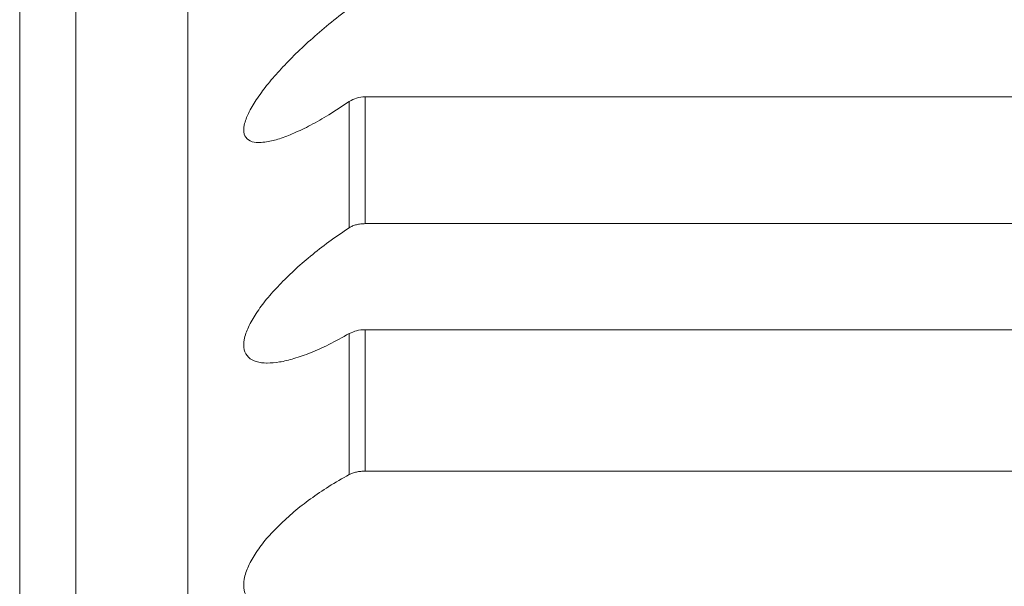
# Model space of a CAD drawing. Units: centimetres. Extents: x -9 to 8.9, y 6.8 to 13.1.
# Drawn here: x -9 to -8.9, y 7.2 to 7.3 of the extents above; entities that cross this region are included whole.
import ezdxf

# ---------------------------------------------------------------- set-up
doc = ezdxf.new("R2010")
doc.units = ezdxf.units.CM
doc.header["$MEASUREMENT"] = 0

msp = doc.modelspace()

# ---------------------------------------------------------------- linework, layer by layer
at = {"lineweight": 9}
for points in [[(-8.94211, 6.98411), (-8.94211, 6.98411), (-8.94211, 7.2955), (-8.94211, 7.2955)], [(-8.94211, 6.98411), (-8.94211, 6.98411), (-8.94211, 7.2955), (-8.94211, 7.2955)], [(-8.94211, 6.98411), (-8.94211, 6.98411), (-8.94211, 7.2955), (-8.94211, 7.2955)], [(-8.94211, 6.98411), (-8.94211, 6.98411), (-8.94211, 7.2955), (-8.94211, 7.2955)], [(-8.94211, 6.98411), (-8.94211, 6.98411), (-8.94211, 7.2955), (-8.94211, 7.2955)], [(-8.94211, 6.98411), (-8.94211, 6.98411), (-8.94211, 7.2955), (-8.94211, 7.2955)], [(-8.94211, 6.98411), (-8.94211, 6.98411), (-8.94211, 7.2955), (-8.94211, 7.2955)], [(-8.94211, 6.98411), (-8.94211, 6.98411), (-8.94211, 7.2955), (-8.94211, 7.2955)], [(-8.94211, 6.98411), (-8.94211, 6.98411), (-8.94211, 7.2955), (-8.94211, 7.2955)], [(-8.94211, 6.98411), (-8.94211, 6.98411), (-8.94211, 7.2955), (-8.94211, 7.2955)], [(-8.94211, 6.98411), (-8.94211, 6.98411), (-8.94211, 7.2955), (-8.94211, 7.2955)], [(-8.94211, 6.98411), (-8.94211, 6.98411), (-8.94211, 7.2955), (-8.94211, 7.2955)], [(-8.94211, 6.98411), (-8.94211, 6.98411), (-8.94211, 7.2955), (-8.94211, 7.2955)], [(-8.94211, 6.98411), (-8.94211, 6.98411), (-8.94211, 7.2955), (-8.94211, 7.2955)], [(-8.94211, 6.98411), (-8.94211, 6.98411), (-8.94211, 7.2955), (-8.94211, 7.2955)], [(-8.94211, 6.98411), (-8.94211, 6.98411), (-8.94211, 7.2955), (-8.94211, 7.2955)], [(-8.94211, 6.98411), (-8.94211, 6.98411), (-8.94211, 7.2955), (-8.94211, 7.2955)], [(-8.94211, 6.98411), (-8.94211, 6.98411), (-8.94211, 7.2955), (-8.94211, 7.2955)], [(-8.94211, 6.98411), (-8.94211, 6.98411), (-8.94211, 7.2955), (-8.94211, 7.2955)], [(-8.94211, 6.98411), (-8.94211, 6.98411), (-8.94211, 7.2955), (-8.94211, 7.2955)], [(-8.94211, 6.98411), (-8.94211, 6.98411), (-8.94211, 7.2955), (-8.94211, 7.2955)], [(-8.95076, 6.99276), (-8.95076, 6.99276), (-8.95076, 7.28685), (-8.95076, 7.28685)], [(-8.95076, 6.99276), (-8.95076, 6.99276), (-8.95076, 7.28685), (-8.95076, 7.28685)], [(-8.95076, 6.99276), (-8.95076, 6.99276), (-8.95076, 7.28685), (-8.95076, 7.28685)], [(-8.95076, 6.99276), (-8.95076, 6.99276), (-8.95076, 7.28685), (-8.95076, 7.28685)], [(-8.95076, 6.99276), (-8.95076, 6.99276), (-8.95076, 7.28685), (-8.95076, 7.28685)], [(-8.95076, 6.99276), (-8.95076, 6.99276), (-8.95076, 7.28685), (-8.95076, 7.28685)], [(-8.95076, 6.99276), (-8.95076, 6.99276), (-8.95076, 7.28685), (-8.95076, 7.28685)], [(-8.95076, 6.99276), (-8.95076, 6.99276), (-8.95076, 7.28685), (-8.95076, 7.28685)], [(-8.95076, 6.99276), (-8.95076, 6.99276), (-8.95076, 7.28685), (-8.95076, 7.28685)], [(-8.95076, 6.99276), (-8.95076, 6.99276), (-8.95076, 7.28685), (-8.95076, 7.28685)], [(-8.95076, 6.99276), (-8.95076, 6.99276), (-8.95076, 7.28685), (-8.95076, 7.28685)], [(-8.95076, 6.99276), (-8.95076, 6.99276), (-8.95076, 7.28685), (-8.95076, 7.28685)], [(-8.95076, 6.99276), (-8.95076, 6.99276), (-8.95076, 7.28685), (-8.95076, 7.28685)], [(-8.95076, 6.99276), (-8.95076, 6.99276), (-8.95076, 7.28685), (-8.95076, 7.28685)], [(-8.95076, 6.99276), (-8.95076, 6.99276), (-8.95076, 7.28685), (-8.95076, 7.28685)], [(-8.95076, 6.99276), (-8.95076, 6.99276), (-8.95076, 7.28685), (-8.95076, 7.28685)], [(-8.95076, 6.99276), (-8.95076, 6.99276), (-8.95076, 7.28685), (-8.95076, 7.28685)], [(-8.95076, 6.99276), (-8.95076, 6.99276), (-8.95076, 7.28685), (-8.95076, 7.28685)], [(-8.95076, 6.99276), (-8.95076, 6.99276), (-8.95076, 7.28685), (-8.95076, 7.28685)], [(-8.95076, 6.99276), (-8.95076, 6.99276), (-8.95076, 7.28685), (-8.95076, 7.28685)], [(-8.95076, 6.99276), (-8.95076, 6.99276), (-8.95076, 7.28685), (-8.95076, 7.28685)], [(-8.95509, 6.99708), (-8.95509, 6.99708), (-8.95509, 7.28253), (-8.95509, 7.28253)], [(-8.95509, 6.99708), (-8.95509, 6.99708), (-8.95509, 7.28253), (-8.95509, 7.28253)], [(-8.95509, 6.99708), (-8.95509, 6.99708), (-8.95509, 7.28253), (-8.95509, 7.28253)], [(-8.95509, 6.99708), (-8.95509, 6.99708), (-8.95509, 7.28253), (-8.95509, 7.28253)], [(-8.95509, 6.99708), (-8.95509, 6.99708), (-8.95509, 7.28253), (-8.95509, 7.28253)], [(-8.95509, 6.99708), (-8.95509, 6.99708), (-8.95509, 7.28253), (-8.95509, 7.28253)], [(-8.95509, 6.99708), (-8.95509, 6.99708), (-8.95509, 7.28253), (-8.95509, 7.28253)], [(-8.95509, 6.99708), (-8.95509, 6.99708), (-8.95509, 7.28253), (-8.95509, 7.28253)], [(-8.95509, 6.99708), (-8.95509, 6.99708), (-8.95509, 7.28253), (-8.95509, 7.28253)], [(-8.95509, 6.99708), (-8.95509, 6.99708), (-8.95509, 7.28253), (-8.95509, 7.28253)], [(-8.95509, 6.99708), (-8.95509, 6.99708), (-8.95509, 7.28253), (-8.95509, 7.28253)], [(-8.95509, 6.99708), (-8.95509, 6.99708), (-8.95509, 7.28253), (-8.95509, 7.28253)], [(-8.95509, 6.99708), (-8.95509, 6.99708), (-8.95509, 7.28253), (-8.95509, 7.28253)], [(-8.95509, 6.99708), (-8.95509, 6.99708), (-8.95509, 7.28253), (-8.95509, 7.28253)], [(-8.95509, 6.99708), (-8.95509, 6.99708), (-8.95509, 7.28253), (-8.95509, 7.28253)], [(-8.95509, 6.99708), (-8.95509, 6.99708), (-8.95509, 7.28253), (-8.95509, 7.28253)], [(-8.95509, 6.99708), (-8.95509, 6.99708), (-8.95509, 7.28253), (-8.95509, 7.28253)], [(-8.95509, 6.99708), (-8.95509, 6.99708), (-8.95509, 7.28253), (-8.95509, 7.28253)], [(-8.95509, 6.99708), (-8.95509, 6.99708), (-8.95509, 7.28253), (-8.95509, 7.28253)], [(-8.95509, 6.99708), (-8.95509, 6.99708), (-8.95509, 7.28253), (-8.95509, 7.28253)], [(-8.95509, 6.99708), (-8.95509, 6.99708), (-8.95509, 7.28253), (-8.95509, 7.28253)], [(-8.92965, 7.25712), (-8.92965, 7.25712), (-8.92965, 7.25712), (-8.92965, 7.25712)], [(-8.92965, 7.24737), (-8.92965, 7.24737), (-8.92965, 7.25712), (-8.92965, 7.25712)], [(-8.92965, 7.24737), (-8.92965, 7.24737), (-8.92965, 7.25712), (-8.92965, 7.25712)], [(-8.92965, 7.24737), (-8.92965, 7.24737), (-8.92965, 7.25712), (-8.92965, 7.25712)], [(-8.92965, 7.24737), (-8.92965, 7.24737), (-8.92965, 7.25712), (-8.92965, 7.25712)], [(-8.92965, 7.24737), (-8.92965, 7.24737), (-8.92965, 7.25712), (-8.92965, 7.25712)], [(-8.92965, 7.24737), (-8.92965, 7.24737), (-8.92965, 7.25712), (-8.92965, 7.25712)], [(-8.92965, 7.24737), (-8.92965, 7.24737), (-8.92965, 7.25712), (-8.92965, 7.25712)], [(-8.92965, 7.24737), (-8.92965, 7.24737), (-8.92965, 7.25712), (-8.92965, 7.25712)], [(-8.92965, 7.24737), (-8.92965, 7.24737), (-8.92965, 7.25712), (-8.92965, 7.25712)], [(-8.92965, 7.24737), (-8.92965, 7.24737), (-8.92965, 7.25712), (-8.92965, 7.25712)], [(-8.92965, 7.24737), (-8.92965, 7.24737), (-8.92965, 7.25712), (-8.92965, 7.25712)], [(-8.92965, 7.24737), (-8.92965, 7.24737), (-8.92965, 7.25712), (-8.92965, 7.25712)], [(-8.92965, 7.24737), (-8.92965, 7.24737), (-8.92965, 7.25712), (-8.92965, 7.25712)], [(-8.92965, 7.24737), (-8.92965, 7.24737), (-8.92965, 7.25712), (-8.92965, 7.25712)], [(-8.92965, 7.24737), (-8.92965, 7.24737), (-8.92965, 7.25712), (-8.92965, 7.25712)], [(-8.92965, 7.24737), (-8.92965, 7.24737), (-8.92965, 7.25712), (-8.92965, 7.25712)], [(-8.92965, 7.24737), (-8.92965, 7.24737), (-8.92965, 7.25712), (-8.92965, 7.25712)], [(-8.92965, 7.24737), (-8.92965, 7.24737), (-8.92965, 7.25712), (-8.92965, 7.25712)], [(-8.92965, 7.24737), (-8.92965, 7.24737), (-8.92965, 7.25712), (-8.92965, 7.25712)], [(-8.92965, 7.24737), (-8.92965, 7.24737), (-8.92965, 7.25712), (-8.92965, 7.25712)], [(-8.92965, 7.24737), (-8.92965, 7.24737), (-8.92965, 7.25712), (-8.92965, 7.25712)], [(-8.92842, 7.25747), (-8.92842, 7.25747), (-8.92842, 7.25747), (-8.92842, 7.25747)], [(-8.92842, 7.25747), (-8.92842, 7.25747), (-8.92842, 7.24769), (-8.92842, 7.24769)], [(-8.92842, 7.25747), (-8.92842, 7.25747), (-8.92842, 7.24769), (-8.92842, 7.24769)], [(-8.92842, 7.25747), (-8.92842, 7.25747), (-8.92842, 7.24769), (-8.92842, 7.24769)], [(-8.92842, 7.25747), (-8.92842, 7.25747), (-8.92842, 7.24769), (-8.92842, 7.24769)], [(-8.92842, 7.25747), (-8.92842, 7.25747), (-8.92842, 7.24769), (-8.92842, 7.24769)], [(-8.92842, 7.25747), (-8.92842, 7.25747), (-8.92842, 7.24769), (-8.92842, 7.24769)], [(-8.92842, 7.25747), (-8.92842, 7.25747), (-8.92842, 7.24769), (-8.92842, 7.24769)], [(-8.92842, 7.25747), (-8.92842, 7.25747), (-8.92842, 7.24769), (-8.92842, 7.24769)], [(-8.92842, 7.25747), (-8.92842, 7.25747), (-8.92842, 7.24769), (-8.92842, 7.24769)], [(-8.92842, 7.25747), (-8.92842, 7.25747), (-8.92842, 7.24769), (-8.92842, 7.24769)], [(-8.92842, 7.25747), (-8.92842, 7.25747), (-8.92842, 7.24769), (-8.92842, 7.24769)], [(-8.92842, 7.25747), (-8.92842, 7.25747), (-8.92842, 7.24769), (-8.92842, 7.24769)], [(-8.92842, 7.25747), (-8.92842, 7.25747), (-8.92842, 7.24769), (-8.92842, 7.24769)], [(-8.92842, 7.25747), (-8.92842, 7.25747), (-8.92842, 7.24769), (-8.92842, 7.24769)], [(-8.92842, 7.25747), (-8.92842, 7.25747), (-8.92842, 7.24769), (-8.92842, 7.24769)], [(-8.92842, 7.25747), (-8.92842, 7.25747), (-8.92842, 7.24769), (-8.92842, 7.24769)], [(-8.92842, 7.25747), (-8.92842, 7.25747), (-8.92842, 7.24769), (-8.92842, 7.24769)], [(-8.92842, 7.25747), (-8.92842, 7.25747), (-8.92842, 7.24769), (-8.92842, 7.24769)], [(-8.92842, 7.25747), (-8.92842, 7.25747), (-8.92842, 7.24769), (-8.92842, 7.24769)], [(-8.92842, 7.25747), (-8.92842, 7.25747), (-8.92842, 7.24769), (-8.92842, 7.24769)], [(-8.92842, 7.25747), (-8.92842, 7.25747), (-8.92842, 7.24769), (-8.92842, 7.24769)], [(-8.92842, 7.25747), (-8.92842, 7.25747), (-8.92842, 7.25747), (-8.92842, 7.25747)], [(-8.80804, 7.25747), (-8.80804, 7.25747), (-8.92842, 7.25747), (-8.92842, 7.25747)], [(-8.80804, 7.25747), (-8.80804, 7.25747), (-8.92842, 7.25747), (-8.92842, 7.25747)], [(-8.80804, 7.25747), (-8.80804, 7.25747), (-8.92842, 7.25747), (-8.92842, 7.25747)], [(-8.80804, 7.25747), (-8.80804, 7.25747), (-8.92842, 7.25747), (-8.92842, 7.25747)], [(-8.80804, 7.25747), (-8.80804, 7.25747), (-8.92842, 7.25747), (-8.92842, 7.25747)], [(-8.80804, 7.25747), (-8.80804, 7.25747), (-8.92842, 7.25747), (-8.92842, 7.25747)], [(-8.80804, 7.25747), (-8.80804, 7.25747), (-8.92842, 7.25747), (-8.92842, 7.25747)], [(-8.80804, 7.25747), (-8.80804, 7.25747), (-8.92842, 7.25747), (-8.92842, 7.25747)], [(-8.80804, 7.25747), (-8.80804, 7.25747), (-8.92842, 7.25747), (-8.92842, 7.25747)], [(-8.80804, 7.25747), (-8.80804, 7.25747), (-8.92842, 7.25747), (-8.92842, 7.25747)], [(-8.80804, 7.25747), (-8.80804, 7.25747), (-8.92842, 7.25747), (-8.92842, 7.25747)], [(-8.80804, 7.25747), (-8.80804, 7.25747), (-8.92842, 7.25747), (-8.92842, 7.25747)], [(-8.80804, 7.25747), (-8.80804, 7.25747), (-8.92842, 7.25747), (-8.92842, 7.25747)], [(-8.80804, 7.25747), (-8.80804, 7.25747), (-8.92842, 7.25747), (-8.92842, 7.25747)], [(-8.80804, 7.25747), (-8.80804, 7.25747), (-8.92842, 7.25747), (-8.92842, 7.25747)], [(-8.80804, 7.25747), (-8.80804, 7.25747), (-8.92842, 7.25747), (-8.92842, 7.25747)], [(-8.80804, 7.25747), (-8.80804, 7.25747), (-8.92842, 7.25747), (-8.92842, 7.25747)], [(-8.80804, 7.25747), (-8.80804, 7.25747), (-8.92842, 7.25747), (-8.92842, 7.25747)], [(-8.80804, 7.25747), (-8.80804, 7.25747), (-8.92842, 7.25747), (-8.92842, 7.25747)], [(-8.80804, 7.25747), (-8.80804, 7.25747), (-8.92842, 7.25747), (-8.92842, 7.25747)], [(-8.80804, 7.25747), (-8.80804, 7.25747), (-8.92842, 7.25747), (-8.92842, 7.25747)], [(-8.92965, 7.24737), (-8.92965, 7.24737), (-8.92965, 7.24737), (-8.92965, 7.24737)], [(-8.92842, 7.24769), (-8.92842, 7.24769), (-8.92842, 7.24769), (-8.92842, 7.24769)], [(-8.92842, 7.24769), (-8.92842, 7.24769), (-8.92842, 7.24769), (-8.92842, 7.24769)], [(-8.92842, 7.24769), (-8.92842, 7.24769), (-8.80804, 7.24769), (-8.80804, 7.24769)], [(-8.92842, 7.24769), (-8.92842, 7.24769), (-8.80804, 7.24769), (-8.80804, 7.24769)], [(-8.92842, 7.24769), (-8.92842, 7.24769), (-8.80804, 7.24769), (-8.80804, 7.24769)], [(-8.92842, 7.24769), (-8.92842, 7.24769), (-8.80804, 7.24769), (-8.80804, 7.24769)], [(-8.92842, 7.24769), (-8.92842, 7.24769), (-8.80804, 7.24769), (-8.80804, 7.24769)], [(-8.92842, 7.24769), (-8.92842, 7.24769), (-8.80804, 7.24769), (-8.80804, 7.24769)], [(-8.92842, 7.24769), (-8.92842, 7.24769), (-8.80804, 7.24769), (-8.80804, 7.24769)], [(-8.92842, 7.24769), (-8.92842, 7.24769), (-8.80804, 7.24769), (-8.80804, 7.24769)], [(-8.92842, 7.24769), (-8.92842, 7.24769), (-8.80804, 7.24769), (-8.80804, 7.24769)], [(-8.92842, 7.24769), (-8.92842, 7.24769), (-8.80804, 7.24769), (-8.80804, 7.24769)], [(-8.92842, 7.24769), (-8.92842, 7.24769), (-8.80804, 7.24769), (-8.80804, 7.24769)], [(-8.92842, 7.24769), (-8.92842, 7.24769), (-8.80804, 7.24769), (-8.80804, 7.24769)], [(-8.92842, 7.24769), (-8.92842, 7.24769), (-8.80804, 7.24769), (-8.80804, 7.24769)], [(-8.92842, 7.24769), (-8.92842, 7.24769), (-8.80804, 7.24769), (-8.80804, 7.24769)], [(-8.92842, 7.24769), (-8.92842, 7.24769), (-8.80804, 7.24769), (-8.80804, 7.24769)], [(-8.92842, 7.24769), (-8.92842, 7.24769), (-8.80804, 7.24769), (-8.80804, 7.24769)], [(-8.92842, 7.24769), (-8.92842, 7.24769), (-8.80804, 7.24769), (-8.80804, 7.24769)], [(-8.92842, 7.24769), (-8.92842, 7.24769), (-8.80804, 7.24769), (-8.80804, 7.24769)], [(-8.92842, 7.24769), (-8.92842, 7.24769), (-8.80804, 7.24769), (-8.80804, 7.24769)], [(-8.92842, 7.24769), (-8.92842, 7.24769), (-8.80804, 7.24769), (-8.80804, 7.24769)], [(-8.92842, 7.24769), (-8.92842, 7.24769), (-8.80804, 7.24769), (-8.80804, 7.24769)], [(-8.92842, 7.23951), (-8.92842, 7.23951), (-8.92842, 7.23951), (-8.92842, 7.23951)], [(-8.92842, 7.23951), (-8.92842, 7.23951), (-8.92842, 7.22859), (-8.92842, 7.22859)], [(-8.92842, 7.23951), (-8.92842, 7.23951), (-8.92842, 7.22859), (-8.92842, 7.22859)], [(-8.92842, 7.23951), (-8.92842, 7.23951), (-8.92842, 7.22859), (-8.92842, 7.22859)], [(-8.92842, 7.23951), (-8.92842, 7.23951), (-8.92842, 7.22859), (-8.92842, 7.22859)], [(-8.92842, 7.23951), (-8.92842, 7.23951), (-8.92842, 7.22859), (-8.92842, 7.22859)], [(-8.92842, 7.23951), (-8.92842, 7.23951), (-8.92842, 7.22859), (-8.92842, 7.22859)], [(-8.92842, 7.23951), (-8.92842, 7.23951), (-8.92842, 7.22859), (-8.92842, 7.22859)], [(-8.92842, 7.23951), (-8.92842, 7.23951), (-8.92842, 7.22859), (-8.92842, 7.22859)], [(-8.92842, 7.23951), (-8.92842, 7.23951), (-8.92842, 7.22859), (-8.92842, 7.22859)], [(-8.92842, 7.23951), (-8.92842, 7.23951), (-8.92842, 7.22859), (-8.92842, 7.22859)], [(-8.92842, 7.23951), (-8.92842, 7.23951), (-8.92842, 7.22859), (-8.92842, 7.22859)], [(-8.92842, 7.23951), (-8.92842, 7.23951), (-8.92842, 7.22859), (-8.92842, 7.22859)], [(-8.92842, 7.23951), (-8.92842, 7.23951), (-8.92842, 7.22859), (-8.92842, 7.22859)], [(-8.92842, 7.23951), (-8.92842, 7.23951), (-8.92842, 7.22859), (-8.92842, 7.22859)], [(-8.92842, 7.23951), (-8.92842, 7.23951), (-8.92842, 7.22859), (-8.92842, 7.22859)], [(-8.92842, 7.23951), (-8.92842, 7.23951), (-8.92842, 7.22859), (-8.92842, 7.22859)], [(-8.92842, 7.23951), (-8.92842, 7.23951), (-8.92842, 7.22859), (-8.92842, 7.22859)], [(-8.92842, 7.23951), (-8.92842, 7.23951), (-8.92842, 7.22859), (-8.92842, 7.22859)], [(-8.92842, 7.23951), (-8.92842, 7.23951), (-8.92842, 7.22859), (-8.92842, 7.22859)], [(-8.92842, 7.23951), (-8.92842, 7.23951), (-8.92842, 7.22859), (-8.92842, 7.22859)], [(-8.92842, 7.23951), (-8.92842, 7.23951), (-8.92842, 7.22859), (-8.92842, 7.22859)], [(-8.92842, 7.23951), (-8.92842, 7.23951), (-8.92842, 7.23951), (-8.92842, 7.23951)], [(-8.80804, 7.23951), (-8.80804, 7.23951), (-8.92842, 7.23951), (-8.92842, 7.23951)], [(-8.80804, 7.23951), (-8.80804, 7.23951), (-8.92842, 7.23951), (-8.92842, 7.23951)], [(-8.80804, 7.23951), (-8.80804, 7.23951), (-8.92842, 7.23951), (-8.92842, 7.23951)], [(-8.80804, 7.23951), (-8.80804, 7.23951), (-8.92842, 7.23951), (-8.92842, 7.23951)], [(-8.80804, 7.23951), (-8.80804, 7.23951), (-8.92842, 7.23951), (-8.92842, 7.23951)], [(-8.80804, 7.23951), (-8.80804, 7.23951), (-8.92842, 7.23951), (-8.92842, 7.23951)], [(-8.80804, 7.23951), (-8.80804, 7.23951), (-8.92842, 7.23951), (-8.92842, 7.23951)], [(-8.80804, 7.23951), (-8.80804, 7.23951), (-8.92842, 7.23951), (-8.92842, 7.23951)], [(-8.80804, 7.23951), (-8.80804, 7.23951), (-8.92842, 7.23951), (-8.92842, 7.23951)], [(-8.80804, 7.23951), (-8.80804, 7.23951), (-8.92842, 7.23951), (-8.92842, 7.23951)], [(-8.80804, 7.23951), (-8.80804, 7.23951), (-8.92842, 7.23951), (-8.92842, 7.23951)], [(-8.80804, 7.23951), (-8.80804, 7.23951), (-8.92842, 7.23951), (-8.92842, 7.23951)], [(-8.80804, 7.23951), (-8.80804, 7.23951), (-8.92842, 7.23951), (-8.92842, 7.23951)], [(-8.80804, 7.23951), (-8.80804, 7.23951), (-8.92842, 7.23951), (-8.92842, 7.23951)], [(-8.80804, 7.23951), (-8.80804, 7.23951), (-8.92842, 7.23951), (-8.92842, 7.23951)], [(-8.80804, 7.23951), (-8.80804, 7.23951), (-8.92842, 7.23951), (-8.92842, 7.23951)], [(-8.80804, 7.23951), (-8.80804, 7.23951), (-8.92842, 7.23951), (-8.92842, 7.23951)], [(-8.80804, 7.23951), (-8.80804, 7.23951), (-8.92842, 7.23951), (-8.92842, 7.23951)], [(-8.80804, 7.23951), (-8.80804, 7.23951), (-8.92842, 7.23951), (-8.92842, 7.23951)], [(-8.80804, 7.23951), (-8.80804, 7.23951), (-8.92842, 7.23951), (-8.92842, 7.23951)], [(-8.80804, 7.23951), (-8.80804, 7.23951), (-8.92842, 7.23951), (-8.92842, 7.23951)], [(-8.92965, 7.23921), (-8.92965, 7.23921), (-8.92965, 7.23921), (-8.92965, 7.23921)], [(-8.92965, 7.22833), (-8.92965, 7.22833), (-8.92965, 7.23921), (-8.92965, 7.23921)], [(-8.92965, 7.22833), (-8.92965, 7.22833), (-8.92965, 7.23921), (-8.92965, 7.23921)], [(-8.92965, 7.22833), (-8.92965, 7.22833), (-8.92965, 7.23921), (-8.92965, 7.23921)], [(-8.92965, 7.22833), (-8.92965, 7.22833), (-8.92965, 7.23921), (-8.92965, 7.23921)], [(-8.92965, 7.22833), (-8.92965, 7.22833), (-8.92965, 7.23921), (-8.92965, 7.23921)], [(-8.92965, 7.22833), (-8.92965, 7.22833), (-8.92965, 7.23921), (-8.92965, 7.23921)], [(-8.92965, 7.22833), (-8.92965, 7.22833), (-8.92965, 7.23921), (-8.92965, 7.23921)], [(-8.92965, 7.22833), (-8.92965, 7.22833), (-8.92965, 7.23921), (-8.92965, 7.23921)], [(-8.92965, 7.22833), (-8.92965, 7.22833), (-8.92965, 7.23921), (-8.92965, 7.23921)], [(-8.92965, 7.22833), (-8.92965, 7.22833), (-8.92965, 7.23921), (-8.92965, 7.23921)], [(-8.92965, 7.22833), (-8.92965, 7.22833), (-8.92965, 7.23921), (-8.92965, 7.23921)], [(-8.92965, 7.22833), (-8.92965, 7.22833), (-8.92965, 7.23921), (-8.92965, 7.23921)], [(-8.92965, 7.22833), (-8.92965, 7.22833), (-8.92965, 7.23921), (-8.92965, 7.23921)], [(-8.92965, 7.22833), (-8.92965, 7.22833), (-8.92965, 7.23921), (-8.92965, 7.23921)], [(-8.92965, 7.22833), (-8.92965, 7.22833), (-8.92965, 7.23921), (-8.92965, 7.23921)], [(-8.92965, 7.22833), (-8.92965, 7.22833), (-8.92965, 7.23921), (-8.92965, 7.23921)], [(-8.92965, 7.22833), (-8.92965, 7.22833), (-8.92965, 7.23921), (-8.92965, 7.23921)], [(-8.92965, 7.22833), (-8.92965, 7.22833), (-8.92965, 7.23921), (-8.92965, 7.23921)], [(-8.92965, 7.22833), (-8.92965, 7.22833), (-8.92965, 7.23921), (-8.92965, 7.23921)], [(-8.92965, 7.22833), (-8.92965, 7.22833), (-8.92965, 7.23921), (-8.92965, 7.23921)], [(-8.92965, 7.22833), (-8.92965, 7.22833), (-8.92965, 7.23921), (-8.92965, 7.23921)], [(-8.92965, 7.22833), (-8.92965, 7.22833), (-8.92965, 7.22833), (-8.92965, 7.22833)], [(-8.92842, 7.22859), (-8.92842, 7.22859), (-8.92842, 7.22859), (-8.92842, 7.22859)], [(-8.92842, 7.22859), (-8.92842, 7.22859), (-8.92842, 7.22859), (-8.92842, 7.22859)], [(-8.92842, 7.22859), (-8.92842, 7.22859), (-8.80804, 7.22859), (-8.80804, 7.22859)], [(-8.92842, 7.22859), (-8.92842, 7.22859), (-8.80804, 7.22859), (-8.80804, 7.22859)], [(-8.92842, 7.22859), (-8.92842, 7.22859), (-8.80804, 7.22859), (-8.80804, 7.22859)], [(-8.92842, 7.22859), (-8.92842, 7.22859), (-8.80804, 7.22859), (-8.80804, 7.22859)], [(-8.92842, 7.22859), (-8.92842, 7.22859), (-8.80804, 7.22859), (-8.80804, 7.22859)], [(-8.92842, 7.22859), (-8.92842, 7.22859), (-8.80804, 7.22859), (-8.80804, 7.22859)], [(-8.92842, 7.22859), (-8.92842, 7.22859), (-8.80804, 7.22859), (-8.80804, 7.22859)], [(-8.92842, 7.22859), (-8.92842, 7.22859), (-8.80804, 7.22859), (-8.80804, 7.22859)], [(-8.92842, 7.22859), (-8.92842, 7.22859), (-8.80804, 7.22859), (-8.80804, 7.22859)], [(-8.92842, 7.22859), (-8.92842, 7.22859), (-8.80804, 7.22859), (-8.80804, 7.22859)], [(-8.92842, 7.22859), (-8.92842, 7.22859), (-8.80804, 7.22859), (-8.80804, 7.22859)], [(-8.92842, 7.22859), (-8.92842, 7.22859), (-8.80804, 7.22859), (-8.80804, 7.22859)], [(-8.92842, 7.22859), (-8.92842, 7.22859), (-8.80804, 7.22859), (-8.80804, 7.22859)], [(-8.92842, 7.22859), (-8.92842, 7.22859), (-8.80804, 7.22859), (-8.80804, 7.22859)], [(-8.92842, 7.22859), (-8.92842, 7.22859), (-8.80804, 7.22859), (-8.80804, 7.22859)], [(-8.92842, 7.22859), (-8.92842, 7.22859), (-8.80804, 7.22859), (-8.80804, 7.22859)], [(-8.92842, 7.22859), (-8.92842, 7.22859), (-8.80804, 7.22859), (-8.80804, 7.22859)], [(-8.92842, 7.22859), (-8.92842, 7.22859), (-8.80804, 7.22859), (-8.80804, 7.22859)], [(-8.92842, 7.22859), (-8.92842, 7.22859), (-8.80804, 7.22859), (-8.80804, 7.22859)], [(-8.92842, 7.22859), (-8.92842, 7.22859), (-8.80804, 7.22859), (-8.80804, 7.22859)], [(-8.92842, 7.22859), (-8.92842, 7.22859), (-8.80804, 7.22859), (-8.80804, 7.22859)]]:
    msp.add_open_spline(points, degree=3, dxfattribs=at)
for points, knots in [([(-8.9366, 7.25395), (-8.93668, 7.25395), (-8.93675, 7.25395), (-8.93682, 7.25396), (-8.93682, 7.25396), (-8.93704, 7.25397), (-8.93725, 7.25402), (-8.93743, 7.25415), (-8.93743, 7.25415), (-8.93758, 7.25426), (-8.93769, 7.25442), (-8.93775, 7.2546), (-8.93775, 7.2546), (-8.93782, 7.25482), (-8.9378, 7.25506), (-8.93775, 7.25529), (-8.93775, 7.25529), (-8.93768, 7.25561), (-8.93756, 7.25591), (-8.93743, 7.25619), (-8.93743, 7.25619), (-8.93725, 7.25655), (-8.93705, 7.2569), (-8.93682, 7.25724), (-8.93682, 7.25724), (-8.93657, 7.25762), (-8.9363, 7.25798), (-8.93602, 7.25834), (-8.93602, 7.25834), (-8.93571, 7.25873), (-8.93538, 7.25911), (-8.93504, 7.25948), (-8.93504, 7.25948), (-8.93468, 7.25988), (-8.9343, 7.26027), (-8.93392, 7.26065), (-8.93392, 7.26065), (-8.9335, 7.26106), (-8.93308, 7.26146), (-8.93264, 7.26185), (-8.93264, 7.26185), (-8.93218, 7.26227), (-8.93171, 7.26268), (-8.93122, 7.26307), (-8.93122, 7.26307), (-8.9307, 7.2635), (-8.93018, 7.26391), (-8.92965, 7.26431)], [0, 0, 0, 0, 0.083333, 0.083333, 0.083333, 0.083333, 0.166667, 0.166667, 0.166667, 0.166667, 0.25, 0.25, 0.25, 0.25, 0.333333, 0.333333, 0.333333, 0.333333, 0.416667, 0.416667, 0.416667, 0.416667, 0.5, 0.5, 0.5, 0.5, 0.583333, 0.583333, 0.583333, 0.583333, 0.666667, 0.666667, 0.666667, 0.666667, 0.75, 0.75, 0.75, 0.75, 0.833333, 0.833333, 0.833333, 0.833333, 0.916667, 0.916667, 0.916667, 0.916667, 1, 1, 1, 1]), ([(-8.92965, 7.25712), (-8.93017, 7.25677), (-8.93069, 7.25642), (-8.93122, 7.25609), (-8.93122, 7.25609), (-8.93169, 7.25581), (-8.93216, 7.25554), (-8.93264, 7.25528), (-8.93264, 7.25528), (-8.93306, 7.25506), (-8.93348, 7.25486), (-8.93392, 7.25467), (-8.93392, 7.25467), (-8.93428, 7.25451), (-8.93466, 7.25437), (-8.93504, 7.25424), (-8.93504, 7.25424), (-8.93536, 7.25414), (-8.93569, 7.25405), (-8.93602, 7.254), (-8.93602, 7.254), (-8.93621, 7.25397), (-8.93641, 7.25396), (-8.9366, 7.25395)], [0, 0, 0, 0, 0.166667, 0.166667, 0.166667, 0.166667, 0.333333, 0.333333, 0.333333, 0.333333, 0.5, 0.5, 0.5, 0.5, 0.666667, 0.666667, 0.666667, 0.666667, 0.833333, 0.833333, 0.833333, 0.833333, 1, 1, 1, 1]), ([(-8.92842, 7.25747), (-8.92865, 7.25746), (-8.92887, 7.25745), (-8.92908, 7.25738), (-8.92908, 7.25738), (-8.92927, 7.25732), (-8.92946, 7.25722), (-8.92965, 7.25712)], [0, 0, 0, 0, 0.5, 0.5, 0.5, 0.5, 1, 1, 1, 1]), ([(-8.93597, 7.23694), (-8.93598, 7.23694), (-8.936, 7.23694), (-8.93602, 7.23694), (-8.93602, 7.23694), (-8.93629, 7.23694), (-8.93656, 7.23697), (-8.93682, 7.23705), (-8.93682, 7.23705), (-8.93705, 7.23712), (-8.93726, 7.23722), (-8.93743, 7.23738), (-8.93743, 7.23738), (-8.93758, 7.23754), (-8.93769, 7.23774), (-8.93775, 7.23796), (-8.93775, 7.23796), (-8.93781, 7.23821), (-8.9378, 7.23848), (-8.93775, 7.23874), (-8.93775, 7.23874), (-8.93769, 7.23908), (-8.93757, 7.2394), (-8.93743, 7.2397), (-8.93743, 7.2397), (-8.93726, 7.24007), (-8.93705, 7.24043), (-8.93682, 7.24077), (-8.93682, 7.24077), (-8.93658, 7.24114), (-8.9363, 7.24151), (-8.93602, 7.24186), (-8.93602, 7.24186), (-8.93571, 7.24224), (-8.93538, 7.2426), (-8.93504, 7.24296), (-8.93504, 7.24296), (-8.93468, 7.24334), (-8.9343, 7.24371), (-8.93392, 7.24406), (-8.93392, 7.24406), (-8.9335, 7.24445), (-8.93308, 7.24482), (-8.93264, 7.24517), (-8.93264, 7.24517), (-8.93218, 7.24556), (-8.93171, 7.24593), (-8.93122, 7.24628), (-8.93122, 7.24628), (-8.93071, 7.24666), (-8.93018, 7.24701), (-8.92965, 7.24737)], [0, 0, 0, 0, 0.076923, 0.076923, 0.076923, 0.076923, 0.153846, 0.153846, 0.153846, 0.153846, 0.230769, 0.230769, 0.230769, 0.230769, 0.307692, 0.307692, 0.307692, 0.307692, 0.384615, 0.384615, 0.384615, 0.384615, 0.461538, 0.461538, 0.461538, 0.461538, 0.538462, 0.538462, 0.538462, 0.538462, 0.615385, 0.615385, 0.615385, 0.615385, 0.692308, 0.692308, 0.692308, 0.692308, 0.769231, 0.769231, 0.769231, 0.769231, 0.846154, 0.846154, 0.846154, 0.846154, 0.923077, 0.923077, 0.923077, 0.923077, 1, 1, 1, 1]), ([(-8.92965, 7.24737), (-8.92956, 7.24742), (-8.92947, 7.24747), (-8.92938, 7.24751), (-8.92938, 7.24751), (-8.92929, 7.24755), (-8.92919, 7.24758), (-8.92908, 7.24761), (-8.92908, 7.24761), (-8.92898, 7.24763), (-8.92887, 7.24766), (-8.92876, 7.24767), (-8.92876, 7.24767), (-8.92865, 7.24768), (-8.92853, 7.24769), (-8.92842, 7.24769)], [0, 0, 0, 0, 0.25, 0.25, 0.25, 0.25, 0.5, 0.5, 0.5, 0.5, 0.75, 0.75, 0.75, 0.75, 1, 1, 1, 1]), ([(-8.92842, 7.23951), (-8.92864, 7.2395), (-8.92887, 7.23949), (-8.92908, 7.23943), (-8.92908, 7.23943), (-8.92927, 7.23938), (-8.92946, 7.23929), (-8.92965, 7.23921)], [0, 0, 0, 0, 0.5, 0.5, 0.5, 0.5, 1, 1, 1, 1]), ([(-8.92965, 7.23921), (-8.93017, 7.23892), (-8.93069, 7.23863), (-8.93122, 7.23836), (-8.93122, 7.23836), (-8.93169, 7.23813), (-8.93216, 7.23792), (-8.93264, 7.23773), (-8.93264, 7.23773), (-8.93306, 7.23756), (-8.93349, 7.23741), (-8.93392, 7.23728), (-8.93392, 7.23728), (-8.93429, 7.23717), (-8.93466, 7.23707), (-8.93504, 7.23702), (-8.93504, 7.23702), (-8.93535, 7.23697), (-8.93566, 7.23695), (-8.93597, 7.23694)], [0, 0, 0, 0, 0.2, 0.2, 0.2, 0.2, 0.4, 0.4, 0.4, 0.4, 0.6, 0.6, 0.6, 0.6, 0.8, 0.8, 0.8, 0.8, 1, 1, 1, 1]), ([(-8.93509, 7.2179), (-8.9354, 7.21792), (-8.93571, 7.21793), (-8.93602, 7.21798), (-8.93602, 7.21798), (-8.9363, 7.21803), (-8.93657, 7.21811), (-8.93682, 7.21824), (-8.93682, 7.21824), (-8.93705, 7.21836), (-8.93727, 7.21852), (-8.93743, 7.21872), (-8.93743, 7.21872), (-8.93759, 7.21892), (-8.93769, 7.21916), (-8.93775, 7.2194), (-8.93775, 7.2194), (-8.93781, 7.21969), (-8.9378, 7.21998), (-8.93775, 7.22027), (-8.93775, 7.22027), (-8.93769, 7.22061), (-8.93757, 7.22095), (-8.93743, 7.22127), (-8.93743, 7.22127), (-8.93726, 7.22164), (-8.93705, 7.222), (-8.93682, 7.22233), (-8.93682, 7.22233), (-8.93658, 7.2227), (-8.93631, 7.22305), (-8.93602, 7.22339), (-8.93602, 7.22339), (-8.93571, 7.22375), (-8.93538, 7.2241), (-8.93504, 7.22443), (-8.93504, 7.22443), (-8.93468, 7.22478), (-8.9343, 7.22512), (-8.93392, 7.22545), (-8.93392, 7.22545), (-8.9335, 7.2258), (-8.93308, 7.22613), (-8.93264, 7.22645), (-8.93264, 7.22645), (-8.93218, 7.22679), (-8.93171, 7.22711), (-8.93122, 7.22741), (-8.93122, 7.22741), (-8.93071, 7.22774), (-8.93018, 7.22803), (-8.92965, 7.22833)], [0, 0, 0, 0, 0.076923, 0.076923, 0.076923, 0.076923, 0.153846, 0.153846, 0.153846, 0.153846, 0.230769, 0.230769, 0.230769, 0.230769, 0.307692, 0.307692, 0.307692, 0.307692, 0.384615, 0.384615, 0.384615, 0.384615, 0.461538, 0.461538, 0.461538, 0.461538, 0.538462, 0.538462, 0.538462, 0.538462, 0.615385, 0.615385, 0.615385, 0.615385, 0.692308, 0.692308, 0.692308, 0.692308, 0.769231, 0.769231, 0.769231, 0.769231, 0.846154, 0.846154, 0.846154, 0.846154, 0.923077, 0.923077, 0.923077, 0.923077, 1, 1, 1, 1]), ([(-8.92965, 7.22833), (-8.92956, 7.22837), (-8.92947, 7.22841), (-8.92938, 7.22845), (-8.92938, 7.22845), (-8.92929, 7.22848), (-8.92919, 7.22851), (-8.92908, 7.22853), (-8.92908, 7.22853), (-8.92898, 7.22855), (-8.92887, 7.22857), (-8.92876, 7.22858), (-8.92876, 7.22858), (-8.92865, 7.22859), (-8.92853, 7.22859), (-8.92842, 7.22859)], [0, 0, 0, 0, 0.25, 0.25, 0.25, 0.25, 0.5, 0.5, 0.5, 0.5, 0.75, 0.75, 0.75, 0.75, 1, 1, 1, 1])]:
    msp.add_open_spline(points, degree=3, knots=knots, dxfattribs=at)

doc.saveas('drawing.dxf')
